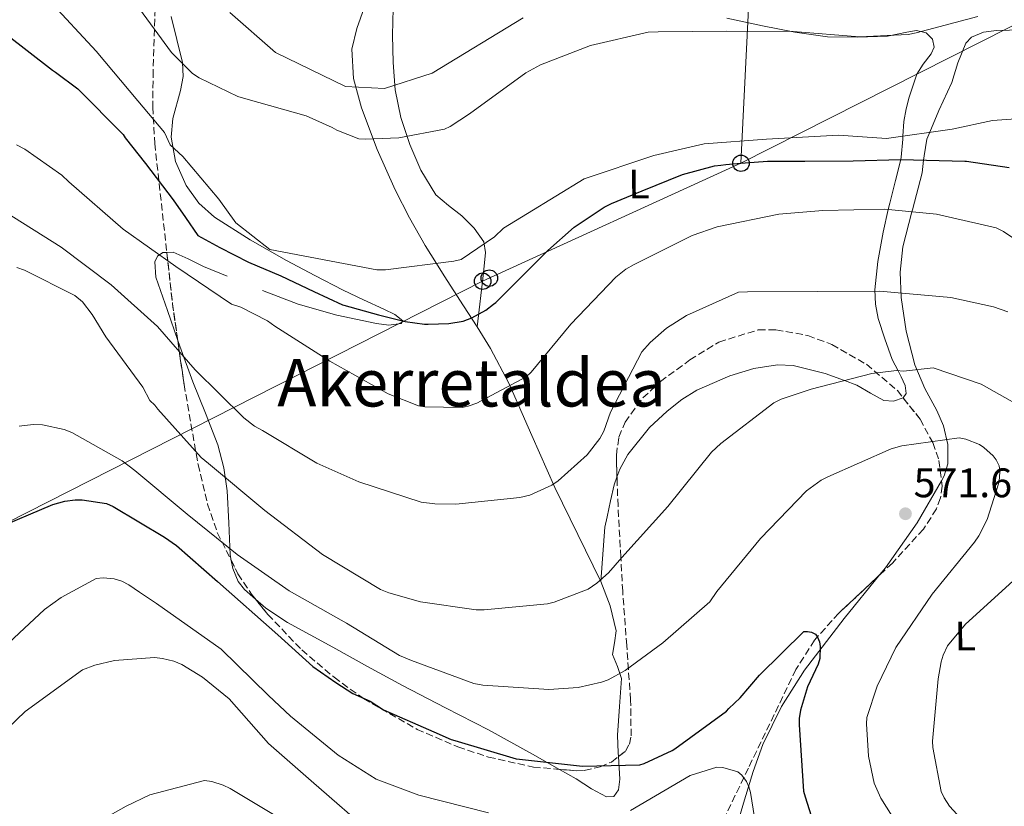
# Model space of a CAD drawing. Units: metres. Extents: x 617326 to 620781, y 4750249 to 4752627.
# Drawn here: x 619399 to 619638, y 4750478 to 4750668 of the extents above; entities that cross this region are included whole.
import ezdxf
from ezdxf.enums import TextEntityAlignment as Align

# ---------------------------------------------------------------- set-up
doc = ezdxf.new("R2010")
doc.units = ezdxf.units.M
doc.header["$MEASUREMENT"] = 0
doc.linetypes.add('DGN Style 3', pattern=[2.435890702152634, 1.739921930109024, -0.6959687720436097])
for name, color, linetype, lineweight in [('Cota de punto acotado terreno', 7, 'Continuous', 0), ('Curva de nivel directora', 30, 'Continuous', 30), ('Curva de nivel intermedia', 30, 'Continuous', 0), ('Depósito de combustibles a nivel', 7, 'Continuous', 0), ('Etiqueta de uso rústico', 92, 'Continuous', 0), ('Línea de cambio de uso (parcela vista)', 92, 'Continuous', 0), ('Línea telefónica', 7, 'Continuous', 0), ('Poste telefónico', 7, 'Continuous', 0), ('Punto acotado terreno (símbolo)', 7, 'Continuous', 0), ('Texto de Área (paraje) menor', 7, 'Continuous', 0), ('Zona arbolada', 92, 'DGN Style 3', 0)]:
    doc.layers.add(name, color=color, linetype=linetype, lineweight=lineweight)
doc.styles.add('Style-Arial', font='arial.ttf')

# ---------------------------------------------------------------- blocks, each defined once
blk = doc.blocks.new('5PATER')
at = {"layer": 'Punto acotado terreno (símbolo)', "linetype": 'Continuous', "lineweight": 0}
h = blk.add_hatch(color=51, dxfattribs=at)
edge = h.paths.add_edge_path()
edge.add_ellipse((0, 0), major_axis=(-0.1095731443231308, -0.1110710700762829), ratio=0.9994222409660317, start_angle=0, end_angle=360)
blk = doc.blocks.new('5PTT')
at = {"layer": 'Depósito de combustibles a nivel', "color": 7, "linetype": 'Continuous', "lineweight": 30}
blk.add_circle((2.382683753967285e-05, 4.306399822235108e-05), 0.1995000005932858, dxfattribs=at)

msp = doc.modelspace()

# ---------------------------------------------------------------- linework, layer by layer
at = {"layer": 'Curva de nivel directora', "color": 30, "linetype": 'Continuous', "lineweight": 30, "flags": 128}
for points, elevation in [([(619395.6700000003, 4750665.2), (619407.2499999985, 4750656.240000002), (619408.0199999998, 4750655.800000001), (619413.3999999998, 4750651.740000002), (619424.37, 4750640.640000002), (619424.8599999995, 4750639.890000001), (619429.7599999991, 4750633.67), (619436.5199999983, 4750624.850000001), (619439.5, 4750620.51), (619442.4399999992, 4750616.189999999), (619447.7900000003, 4750613.260000001), (619454.7699999985, 4750609.74), (619462.5599999981, 4750606.390000002), (619470.5899999992, 4750602.580000001), (619477.5599999984, 4750599.410000003), (619477.8699999991, 4750599.330000001), (619486.230000001, 4750596.950000001), (619492.7199999996, 4750595.300000002), (619497.4299999991, 4750594.670000001), (619498.2999999986, 4750594.670000001), (619503.2899999998, 4750594.83), (619506.8100000002, 4750595.450000001), (619507.8299999994, 4750595.779999999), (619508.909999999, 4750596.190000001), (619512.3099999988, 4750598.110000002), (619514.1599999995, 4750599.500000001), (619514.7099999993, 4750599.930000001), (619525.979999999, 4750611.230000001), (619527.3099999991, 4750612.560000001), (619533.6500000004, 4750618.220000001), (619540.9300000002, 4750623.070000002), (619541.7300000006, 4750623.449999999), (619542.7400000007, 4750623.920000001), (619550.1799999995, 4750626.980000001), (619559.9200000004, 4750630.95), (619567.6999999988, 4750633.070000002), (619569.239999999, 4750633.25), (619570.41, 4750633.390000001), (619574.0999999981, 4750633.690000001)], 550.0000000000002), ([(619574.0999999981, 4750633.690000001), (619580.5600000002, 4750634.230000001), (619589.5499999998, 4750634.230000001), (619601.3200000003, 4750634.27), (619612.8299999993, 4750634.600000001), (619628.3799999994, 4750634.190000001), (619628.7199999993, 4750634.16), (619639.0599999991, 4750632.670000001)], 550.0000000000003), ([(619392.8200000004, 4750544.869999999), (619407.3800000004, 4750550.990000002), (619410.2300000002, 4750551.789999999), (619412.7599999983, 4750552.140000002), (619414.4500000003, 4750552.140000002), (619420.3099999987, 4750551.210000004), (619421.9699999995, 4750550.510000001), (619434.4199999993, 4750543.070000002), (619437.3099999995, 4750541.010000001), (619447.2200000002, 4750532.330000003), (619461.8499999995, 4750519.400000001), (619470.3299999998, 4750511.67), (619475.9099999988, 4750507.850000001), (619480.0700000008, 4750505.189999999), (619484.2500000005, 4750503.280000002), (619487.4800000003, 4750501.230000001), (619499.7000000001, 4750495.850000001), (619503.8899999988, 4750493.990000002), (619504.7899999997, 4750493.740000002), (619519.6400000001, 4750489.32), (619520.4400000003, 4750489.230000001), (619535.6699999986, 4750487.529999999), (619549.5899999995, 4750487.850000001), (619550.6100000008, 4750488.170000001), (619557.399999999, 4750491.310000001), (619558.0999999987, 4750491.75), (619570.5799999998, 4750500.9), (619571.1299999999, 4750501.54), (619573.9100000004, 4750504.07), (619578.5799999996, 4750509.640000001), (619589.3299999987, 4750520.17), (619590.2599999984, 4750520.17), (619591.2199999995, 4750520.010000002), (619592.1499999994, 4750519.530000002), (619592.659999999, 4750518.82), (619593.1399999995, 4750517.7), (619593.2699999993, 4750516.520000001), (619593.209999999, 4750513.609999999), (619592.7899999986, 4750512.300000003), (619590.2599999984, 4750506.79), (619588.4999999994, 4750501.100000001)], 575.0000000000001), ([(619588.4999999994, 4750501.100000001), (619588.2099999988, 4750499.11), (619588.1799999997, 4750497.539999999), (619589.2699999983, 4750481.510000001), (619589.6799999995, 4750480.070000002), (619594.4499999994, 4750465.000000001)], 575.0000000000002)]:
    msp.add_lwpolyline(points, dxfattribs=dict(at, elevation=elevation))
at = {"layer": 'Curva de nivel intermedia', "color": 30, "linetype": 'Continuous', "lineweight": 0, "flags": 128}
for points, elevation in [([(619652.020000001, 4750645.3), (619635.0899999995, 4750644.08), (619625.3000000016, 4750641.939999999), (619609.3300000012, 4750639.73), (619597.7100000005, 4750640.470000001), (619580.2900000018, 4750639.52), (619565.22, 4750638.429999999), (619553.0100000014, 4750635.55), (619536.1200000001, 4750629.890000001), (619522.3300000012, 4750621.529999999), (619516.5700000012, 4750617.939999999), (619514.3600000006, 4750615.859999998), (619506.2900000017, 4750610.390000001), (619504.5300000003, 4750609.939999999), (619487.9600000009, 4750607.859999998), (619485.8399999997, 4750607.859999998), (619459.9299999995, 4750612.789999999), (619451.7199999997, 4750619.289999999), (619447.5900000012, 4750624.970000001), (619438.8200000004, 4750635.3), (619435.8099999997, 4750638.17), (619434.4000000015, 4750641.179999999), (619427.9300000007, 4750648.859999998), (619417.8800000013, 4750660.890000001), (619406.4900000008, 4750673.180000001)], 545), ([(619426.8100000008, 4750673.210000001), (619436.0900000012, 4750660.57), (619441.2099999998, 4750655.41), (619442.77, 4750654.359999999), (619452.1800000002, 4750649.909999999), (619454.1000000001, 4750649.33), (619468.7300000016, 4750645.17), (619475.0599999995, 4750642.390000001), (619476.1799999992, 4750641.689999998), (619481.5300000003, 4750639.640000001), (619483.0900000005, 4750639.509999999), (619491.1600000017, 4750639.890000001), (619502.2900000006, 4750641.970000001), (619503.6100000016, 4750642.609999998), (619508.280000001, 4750645.689999999), (619521.9400000002, 4750655.609999998), (619525.5600000012, 4750657.56), (619537.6199999999, 4750662.199999998), (619551.61, 4750665.430000001), (619554.0100000005, 4750665.59), (619570.5500000009, 4750665.720000001), (619586.7699999993, 4750665.619999998), (619602.8100000012, 4750664.310000001), (619614.6100000008, 4750664.920000001), (619616.570000001, 4750665.329999999), (619631.5100000009, 4750669.270000001)], 540.0000000000001), ([(619521.3300000001, 4750668.949999998), (619499.290000001, 4750655.56), (619487.7400000019, 4750651.84), (619478.2400000001, 4750652.260000001), (619461.3300000011, 4750660.52), (619450.2600000001, 4750670.229999999)], 535), ([(619398.5200000001, 4750638.140000001), (619400.570000002, 4750637.079999999), (619409.5300000006, 4750630.779999998), (619411.2500000017, 4750629.180000001), (619424.37, 4750617.749999999), (619437.1700000009, 4750608.659999998), (619450.610000001, 4750599.51), (619452.9199999999, 4750598.769999998), (619459.3799999997, 4750595.480000001), (619461.140000001, 4750594.230000001), (619474.4500000015, 4750585.75), (619488.6000000002, 4750577.810000001), (619495.9900000019, 4750574.869999999), (619497.4900000017, 4750574.65), (619506.5199999996, 4750574.519999999), (619507.9900000005, 4750574.809999999), (619510.1000000003, 4750575.539999999), (619522.0400000007, 4750581.880000001), (619523.2200000009, 4750583.029999998), (619532.8500000001, 4750594.680000001), (619543.76, 4750606.07), (619546.2300000021, 4750607.99), (619548.2100000002, 4750609.109999998), (619562.2600000006, 4750616.210000001), (619568.3100000012, 4750618.259999999), (619583.2500000012, 4750621.369999998), (619593.940000002, 4750622.230000001), (619608.9500000012, 4750622.579999999), (619621.4600000017, 4750621.33), (619635.920000001, 4750617.999999999), (619637.7500000015, 4750617.11), (619640.4400000006, 4750615.319999999)], 555.0000000000001), ([(619395.61, 4750622.000000001), (619409.3400000007, 4750613.359999999), (619421.5, 4750604.210000001), (619432.7300000018, 4750594.13), (619441.8200000002, 4750583.600000001), (619453.6599999998, 4750571.98), (619456.2500000005, 4750569.999999999), (619458.1400000014, 4750568.939999999), (619471.290000001, 4750560.970000001), (619481.47, 4750556.430000001), (619496.6400000001, 4750551.57), (619499.9000000014, 4750551.119999998), (619504.9900000007, 4750551.050000002), (619520.4800000006, 4750552.649999999), (619522.9400000015, 4750553.26), (619528.2800000013, 4750555.630000001), (619529.8200000013, 4750556.689999999), (619536.7999999997, 4750563.05), (619539.900000002, 4750566.960000002), (619540.860000001, 4750568.720000001), (619542.4900000005, 4750573.359999998), (619550.0800000011, 4750587.980000001)], 560), ([(619398.650000002, 4750608.429999999), (619400.5099999994, 4750607.789999999), (619412.6700000011, 4750601.649999999), (619414.4900000005, 4750600.08), (619416.8600000021, 4750597.069999999), (619420.1600000011, 4750591.630000001), (619429.1199999999, 4750579.439999999), (619430.880000001, 4750576.180000001), (619432.03, 4750575.06), (619432.8000000011, 4750574.099999999), (619443.3199999998, 4750562.350000001), (619445.0499999999, 4750560.910000001), (619458.7500000015, 4750549.55)], 565.0000000000001), ([(619550.0800000011, 4750587.980000001), (619552.0900000005, 4750590.25), (619556.0600000002, 4750593.739999999), (619560.8900000004, 4750596.81), (619573.47, 4750602.480000001), (619575.7099999996, 4750602.51), (619592.5400000005, 4750602.57), (619607.6400000014, 4750602.699999999), (619624.9599999996, 4750601.159999999), (619635.2599999993, 4750598.92), (619638.780000002, 4750597.640000001)], 560), ([(619458.7500000015, 4750549.55), (619472.7000000014, 4750538.890000001), (619486.7200000006, 4750530.380000001), (619488.760000001, 4750529.52), (619496.4099999999, 4750527.41), (619509.9100000004, 4750525.449999999), (619511.8700000006, 4750525.449999999), (619527.1900000006, 4750526.86), (619528.8600000002, 4750527.279999998), (619537.0499999999, 4750530.480000001), (619539.1900000012, 4750531.920000001), (619542.0099999999, 4750534.380000002), (619545.2100000007, 4750538.159999999), (619556.3799999999, 4750550.48), (619566.9700000001, 4750563.66), (619569.240000001, 4750565.770000001), (619582.0799999998, 4750575.63), (619583.8400000012, 4750576.49), (619591.1300000001, 4750578.96), (619605.850000001, 4750582.699999999), (619611.7699999998, 4750583.439999999), (619613.4700000008, 4750583.31), (619620.6700000003, 4750584.140000001), (619632.3500000014, 4750580.17), (619646.9699999995, 4750571.92)], 565.0000000000001), ([(619399.2000000018, 4750569.939999999), (619402.5900000005, 4750570.350000001), (619404.8300000001, 4750570.259999998), (619410.0800000007, 4750569.140000001), (619411.9300000012, 4750568.4), (619424.1599999999, 4750561.519999999), (619427.2000000019, 4750559.25), (619439.9300000013, 4750548.619999999), (619452.0300000004, 4750538.829999999), (619464.6400000014, 4750530.029999999), (619478.5199999996, 4750522.189999999), (619491.3899999997, 4750514.380000001), (619494.2300000006, 4750513.13), (619509.3700000017, 4750507.600000001), (619511.5800000001, 4750507.210000001), (619527.5500000004, 4750506.09), (619534.6500000015, 4750506.640000001), (619540.3100000012, 4750507.890000001), (619541.8800000001, 4750508.489999999), (619546.0100000009, 4750510.769999999), (619555.1600000015, 4750517.45), (619566.5900000001, 4750527.339999998), (619568.2500000009, 4750529.869999998), (619578.8400000011, 4750542.699999998), (619590.0100000004, 4750554.319999999), (619593.5300000008, 4750556.850000001), (619595.130000001, 4750557.71), (619610.4600000001, 4750564.429999999), (619613.1199999999, 4750565.17), (619626.9700000013, 4750567.119999998), (619628.5700000017, 4750566.800000001), (619631.9300000012, 4750565.48), (619632.9900000007, 4750564.78), (619635.2000000012, 4750562.759999999), (619635.9600000011, 4750561.839999998), (619636.6400000007, 4750560.33), (619636.7999999993, 4750559.21)], 570), ([(619636.7999999993, 4750559.21), (619636.7300000001, 4750557.390000001), (619636.510000001, 4750555.98), (619633.7500000006, 4750547.369999998), (619631.7099999998, 4750543.34), (619630.6799999995, 4750541.869999999), (619620.4100000011, 4750529.199999998), (619611.6400000001, 4750516.27), (619607.0700000015, 4750506.96), (619604.5999999995, 4750499.340000001), (619604.51, 4750497.839999998), (619605.0199999996, 4750489.930000001), (619606.3600000007, 4750483.439999999), (619608.0300000004, 4750479.789999999), (619616.2500000015, 4750466.699999998)], 570), ([(619392.9900000005, 4750514.029999998), (619405.3100000008, 4750525.55), (619409.3400000007, 4750528.46), (619417.8200000009, 4750533.009999999), (619419.5199999998, 4750533.230000001), (619422.2000000018, 4750532.939999999), (619424.0300000003, 4750532.37), (619425.7900000016, 4750531.5), (619428.3200000018, 4750529.739999999), (619432.4900000005, 4750526.999999999), (619448.120000001, 4750515.91), (619459.600000001, 4750504.640000001), (619464.9600000009, 4750499.689999999), (619476.5200000012, 4750490.179999999), (619485.6900000023, 4750484.430000001), (619496.0600000012, 4750480.489999999), (619512.9200000013, 4750476.210000001)], 580.0000000000001), ([(619640.8899999998, 4750533.159999998), (619628.5400000004, 4750521.970000001), (619624.1200000015, 4750516.720000002), (619623.1, 4750514.48), (619622.5900000003, 4750512.850000001), (619621.9100000008, 4750508.689999998), (619620.5400000007, 4750493.58), (619620.600000001, 4750492.05), (619622.6500000006, 4750481.390000001), (619623.3500000003, 4750479.850000001), (619624.5999999997, 4750477.869999999), (619626.4600000017, 4750475.819999999)], 565.0000000000001), ([(619385.4000000019, 4750486.130000001), (619400.6700000004, 4750500.82), (619414.5500000009, 4750510.9), (619417.5300000004, 4750512.05), (619422.2700000012, 4750513.140000001), (619431.9900000021, 4750513.869999999), (619433.8800000007, 4750513.679999999), (619436.7000000015, 4750512.98), (619438.6200000015, 4750512.180000001), (619443.6100000005, 4750509.100000001), (619450.0700000002, 4750503.86), (619459.600000001, 4750493.07), (619469.9100000019, 4750483.980000001), (619485.5, 4750470.41)], 585), ([(619547.3200000006, 4750476.779999998), (619561.8200000003, 4750485.259999999), (619568.2199999995, 4750487.310000001), (619569.7199999995, 4750487.179999999), (619573.3100000012, 4750486.130000001), (619574.3000000014, 4750485.359999999), (619575.4500000004, 4750483.819999999), (619576.0300000015, 4750482.539999999), (619576.4400000006, 4750481.130000001), (619578.3899999997, 4750468.59)], 580.0000000000001), ([(619413.5000000005, 4750471.309999999), (619425.0800000008, 4750477.810000001), (619430.8699999999, 4750480.59), (619444.0599999997, 4750484.079999999), (619445.9100000004, 4750483.819999999), (619448.5999999995, 4750482.960000001), (619450.3300000017, 4750482.159999998), (619473.7699999998, 4750468.059999999)], 590.0000000000001)]:
    msp.add_lwpolyline(points, dxfattribs=dict(at, elevation=elevation))
at = {"layer": 'Línea de cambio de uso (parcela vista)', "color": 92, "linetype": 'Continuous', "lineweight": 0, "extrusion": (-0.07670573903360578, 0.1561558694616708, 0.9847494981120722), "elevation": 694857.795761755, "flags": 128}
msp.add_lwpolyline([(-2650549.490998074, -3929789.946784108), (-2650549.490998074, -3929777.071610322)], dxfattribs=at)
at = {"layer": 'Línea de cambio de uso (parcela vista)', "color": 92, "linetype": 'Continuous', "lineweight": 0}
for points in [[(619482.7999999998, 4750671.4, 534.8600000000006), (619481.0099999999, 4750666.380000001, 534.279999999999), (619479.8300000001, 4750661.369999999, 534.4700000000012), (619480.2000000002, 4750654.25, 536.2400000000052), (619482.1399999997, 4750647.16, 538.1199999999953), (619485.9100000003, 4750637, 541.1999999999971), (619490.3300000001, 4750627.25, 544.1399999999994), (619493.7999999998, 4750620.430000001, 545.4700000000012), (619497.5599999996, 4750613.75, 544.7899999999936), (619500.2999999998, 4750609.41, 545), (619502.1900000004, 4750606.430000001, 546.1000000000058), (619506.8399999999, 4750599.16, 550.4100000000036), (619510.1699999999, 4750594.050000001, 551.2299999999959)], [(619510.1699999999, 4750594.050000001, 551.2299999999959), (619511.7400000002, 4750607.130000001, 548.5899999999965), (619512.2199999997, 4750612.09, 547.4700000000012), (619511.8200000003, 4750614.609999999, 546.6999999999971), (619509.4800000006, 4750617.930000001, 545.3099999999977), (619506.4600000001, 4750620.980000001, 544.2700000000041), (619503.2300000006, 4750623.42, 543.679999999993), (619500.1900000004, 4750626.039999999, 543.1100000000006), (619496.5599999996, 4750631.980000001, 542.1000000000058), (619493.8499999996, 4750638.26, 541.070000000007), (619491.6399999997, 4750644.800000001, 539.1999999999971), (619490.2699999996, 4750651.51, 537.1600000000036), (619489.8200000003, 4750658.140000001, 536.5500000000029), (619489.6900000004, 4750664.76, 535.9499999999971), (619489.8099999996, 4750671.230000001, 534.0899999999965)], [(619458.1699999999, 4750602.880000001, 553.029999999999), (619466.7800000003, 4750599.539999999, 553.4199999999983), (619476.1900000004, 4750596.84, 553.1000000000058), (619485.7800000003, 4750594.869999999, 552.4600000000064), (619488.7800000003, 4750594.430000001, 551.9400000000023), (619491.7400000002, 4750594.810000001, 551.1100000000006), (619492.1799999997, 4750595.529999999, 550.3800000000047), (619490.2400000002, 4750597.01, 548.8399999999965), (619487.5800000001, 4750598.33, 547.9799999999959), (619482.5999999996, 4750600.600000001, 548.1600000000036), (619477.6600000003, 4750602.930000001, 548.429999999993), (619470.7999999998, 4750606.480000001, 548.4600000000064), (619463.9600000001, 4750610.100000001, 548.429999999993), (619455.1500000004, 4750615.140000001, 548.2700000000041), (619446.5499999998, 4750620.66, 548.1100000000006), (619442.7300000006, 4750624.039999999, 548.0200000000041), (619439.6399999997, 4750628.34, 547.9100000000036), (619437.0700000003, 4750634.140000001, 547.2700000000041), (619435.9900000002, 4750640.050000001, 546.0599999999977), (619436.4000000004, 4750644.57, 545.0599999999977), (619438.2999999998, 4750651.350000001, 543.5), (619438.9100000003, 4750654.730000001, 542.7200000000012), (619438.75, 4750658.100000001, 541.9600000000064), (619437.3600000005, 4750663.67, 540.7599999999948), (619435.9900000002, 4750669.24, 539.6600000000036)], [(619570.6699999999, 4750668.9, 537.0500000000029), (619579.29, 4750667, 536.9700000000012), (619587.1600000003, 4750665.439999999, 537.9400000000023), (619595.0999999996, 4750664.369999999, 539.0200000000041), (619602.3499999996, 4750664.24, 539.6000000000058), (619609.6299999999, 4750664.5, 539.9100000000036), (619614.2999999998, 4750665.51, 539.8899999999994), (619616.6399999997, 4750665.850000001, 539.8399999999965), (619618.9699999997, 4750665.33, 539.7899999999936), (619620.54, 4750663.74, 539.679999999993), (619620.9500000002, 4750661.810000001, 539.5899999999965), (619620.2199999997, 4750660.180000001, 539.7400000000052), (619618.29, 4750657.75, 540.4600000000064), (619616.7300000006, 4750655.279999999, 541.4499999999971), (619614.8799999999, 4750649.730000001, 542.7899999999936), (619614.0999999996, 4750646.850000001, 543.4799999999959), (619613.5300000003, 4750643.83, 544.1900000000023), (619613.3600000005, 4750640.289999999, 545), (619613.3200000003, 4750639.539999999, 545.2700000000041), (619612.9500000002, 4750635.189999999, 549.6000000000058), (619612.8099999996, 4750634.600000001, 550), (619611.5700000003, 4750629.550000001, 552.820000000007), (619610.1399999997, 4750623.99, 554.820000000007), (619609.8099999996, 4750622.5, 555), (619608.5999999996, 4750616.949999999, 555.3500000000058), (619607.2599999999, 4750609.91, 555.7899999999936), (619606.5300000003, 4750603, 558.570000000007), (619606.7000000002, 4750599.539999999, 560), (619607.3799999999, 4750596.09, 561.029999999999), (619608.9900000002, 4750591.109999999, 562.5599999999977), (619610.7800000003, 4750586.100000001, 564.1100000000006), (619612.1699999999, 4750583.41, 565), (619612.9600000001, 4750581.890000001, 565.4400000000023), (619613.8799999999, 4750579.850000001, 565.8300000000017), (619614.0999999996, 4750577.850000001, 566.0500000000029), (619613.4067000002, 4750576.8101, 566.1193000000058)], [(619622.6902999999, 4750556.7393, 569.2087000000029), (619623.3799999999, 4750557.939999999, 568.9700000000012), (619624.2599999999, 4750560.810000001, 568.6300000000047), (619624.2400000002, 4750565.52, 568.2899999999936), (619623.1900000004, 4750570.039999999, 567.75), (619621.5999999996, 4750573.779999999, 566.6600000000036), (619618.6600000003, 4750579.119999999, 564.3099999999977), (619616.2199999997, 4750584.82, 562.3099999999977), (619614.1399999997, 4750592.949999999, 560.6699999999983), (619612.8899999997, 4750601.140000001, 558.9900000000052), (619612.7000000002, 4750607.300000001, 557.5099999999948), (619613.3399999999, 4750613.430000001, 556.0399999999936), (619615.5, 4750621.930000001, 555), (619615.6299999999, 4750622.42, 554.929999999993), (619618.0099999999, 4750631.350000001, 551.5399999999936), (619618.3600000005, 4750634.460000001, 550), (619618.4800000006, 4750635.480000001, 549.3500000000058), (619619.1600000003, 4750639.539999999, 545.5399999999936), (619619.8399999999, 4750641.189999999, 545), (619622.0599999996, 4750646.52, 544.8999999999943), (619625.2400000002, 4750653.300000001, 544.779999999999), (619626.6500000004, 4750658.050000001, 543.1499999999943), (619628.5700000003, 4750662.77, 541.5800000000017), (619629.9900000002, 4750664.24, 540.8899999999994), (619632.8499999996, 4750665.460000001, 539.929999999993), (619635.9900000002, 4750665.91, 539.6600000000036), (619642.2999999998, 4750666.060000001, 540.4199999999983)], [(619437.6129999999, 4750590.74, 559.1723999999958), (619435.0999999996, 4750598.01, 557.7100000000064), (619432.3200000003, 4750606.119999999, 556.3000000000029), (619432.0899999999, 4750609.83, 555.5899999999965), (619432.7199999997, 4750611.17, 555.2400000000052), (619434.0099999999, 4750612.02, 554.8899999999994), (619434.9592000004, 4750612.066299999, 554.689400000003)], [(619434.9592000004, 4750612.066299999, 554.689400000003), (619436.4699999997, 4750612.140000001, 554.3699999999953), (619440.1699999999, 4750610.560000001, 553.6199999999953), (619443.8700000001, 4750608.630000001, 552.9700000000012), (619449.5899999999, 4750606.350000001, 552.5599999999977)], [(619510.1699999999, 4750594.050000001, 551.2299999999959), (619513.4299999997, 4750588.789999999, 552.070000000007), (619517.8099999996, 4750580.390000001, 554.0899999999965), (619523.4000000004, 4750567.730000001, 557.4700000000012), (619528.9800000006, 4750555.060000001, 560.5899999999965), (619534.5300000003, 4750543.720000001, 562.9499999999971)], [(619450.5932999998, 4750537.373400001, 571.3224000000046), (619450.3300000001, 4750538.74, 571.0800000000017), (619450.0099999999, 4750546.52, 568.5800000000017), (619449.6200000001, 4750554.300000001, 565.8999999999943), (619448.75, 4750559.869999999, 564.2899999999936), (619447.3200000003, 4750565.430000001, 562.9499999999971), (619444.3200000003, 4750573.130000001, 562.0099999999948), (619441.2400000002, 4750580.730000001, 561.1000000000058), (619438.0899999999, 4750589.359999999, 559.4499999999971), (619437.6129999999, 4750590.74, 559.1723999999958)], [(619613.4067000002, 4750576.8101, 566.1193000000058), (619613.4000000004, 4750576.800000001, 566.1199999999953), (619611.0999999996, 4750576.02, 566.1499999999943), (619608.7300000006, 4750576.180000001, 566.070000000007), (619605.4900000002, 4750577.980000001, 565.779999999999), (619602.1399999997, 4750579.890000001, 565.3600000000006), (619599.1699999999, 4750581, 565), (619594.5300000003, 4750582.74, 564.4600000000064), (619586.7800000003, 4750584.630000001, 563.5899999999965), (619582.9600000001, 4750584.789999999, 563.3099999999977), (619577.1799999997, 4750583.939999999, 562.6900000000023), (619571.4199999999, 4750582.199999999, 562.1900000000023), (619563.4199999999, 4750578.689999999, 561.7599999999948), (619559.7400000002, 4750576.42, 561.5800000000017), (619556.1799999997, 4750573.619999999, 561.4199999999983), (619551.9600000001, 4750569.630000001, 561.25), (619546.6799999997, 4750563.130000001, 561.070000000007), (619544.7400000002, 4750559.560000001, 561.0099999999948), (619544.0399000002, 4750557.573000001, 560.9894000000058)], [(619544.0399000002, 4750557.573000001, 560.9894000000058), (619543.3799999999, 4750555.699999999, 560.9700000000012), (619542.4699999997, 4750551.859999999, 561), (619541.6600000003, 4750548.02, 561.3500000000058), (619541.1399999997, 4750545.460000001, 561.7700000000041), (619540.1200000001, 4750532.34, 565.1900000000023)], [(619607.7851, 4750533.9771, 573.4646999999968), (619609.1100000005, 4750535.609999999, 573.320000000007), (619616.8200000003, 4750546.52, 571.2400000000052), (619622.6902999999, 4750556.7393, 569.2087000000029)], [(619456.4753000002, 4750528.000299999, 571.7451000000001), (619453.7800000003, 4750530.359999999, 571.8500000000058), (619452.29, 4750532.300000001, 571.8699999999953), (619450.9600000001, 4750535.470000001, 571.6600000000036), (619450.5932999998, 4750537.373400001, 571.3224000000046)], [(619540.1200000001, 4750532.34, 565.1900000000023), (619542.3700000001, 4750526.42, 566.1300000000047), (619543.8899999997, 4750520.310000001, 567.1100000000006), (619543.4800000006, 4750517.460000001, 567.820000000007), (619542.9299999997, 4750514.609999999, 568.5899999999965), (619544.1900000004, 4750511.699999999, 569.2599999999948), (619545.1699999999, 4750508.789999999, 569.8699999999953), (619544.7000000002, 4750501.980000001, 570.5099999999948), (619544.2100000001, 4750495.029999999, 570.9499999999971), (619544.3399999999, 4750490.789999999, 572.070000000007), (619544.4036999998, 4750489.860099999, 572.4668999999994)], [(619559.0406, 4750452.2565, 582.3325000000041), (619564.6100000005, 4750455.27, 581.5200000000041), (619567.5300000003, 4750457.58, 581.070000000007), (619569.3700000001, 4750460.66, 580.679999999993), (619571.1699999999, 4750466.57, 580.1300000000047), (619572.9500000002, 4750472.5, 579.6600000000036), (619574.9900000002, 4750479.380000001, 579.3800000000047), (619577.0499999998, 4750486.26, 579.0800000000017), (619579.3799999999, 4750492.76, 578.3399999999965), (619583.9600000001, 4750502.039999999, 576.7700000000041), (619589.4600000001, 4750510.84, 575.3699999999953), (619599.1299999999, 4750523.310000001, 574.4100000000036), (619607.7851, 4750533.9771, 573.4646999999968)], [(619530.1133000003, 4750486.771700001, 573.2893999999942), (619523.5599999996, 4750490.49, 572.6100000000006), (619512.9199999999, 4750496.369999999, 571.6600000000036), (619502.5099999999, 4750501.720000001, 570.7200000000012), (619492.0499999998, 4750507.060000001, 570.3099999999977), (619483.5800000001, 4750511.680000001, 570.6399999999994), (619475.1600000003, 4750516.41, 571.0200000000041), (619464.2100000001, 4750522.359999999, 571.4499999999971), (619458.9199999999, 4750525.859999999, 571.6499999999943), (619456.4753000002, 4750528.000299999, 571.7451000000001)], [(619544.4036999998, 4750489.860099999, 572.4668999999994), (619544.7800000003, 4750484.369999999, 574.8099999999977), (619544.4400000004, 4750481.84, 575.8699999999953), (619543.3200000003, 4750480.180000001, 576.2700000000041), (619541.5099999999, 4750480.07, 575.8800000000047), (619537.8899999997, 4750482.029999999, 574.6300000000047), (619534.1699999999, 4750484.470000001, 573.7100000000064), (619530.1133000003, 4750486.771700001, 573.2893999999942)]]:
    msp.add_polyline3d(points, dxfattribs=at)
at = {"layer": 'Línea telefónica', "color": 7, "linetype": 'Continuous', "lineweight": 0, "extrusion": (-0.9987850950997725, 0.04927809957775882, 5.204366482403689e-05), "elevation": -384719.1477325653, "flags": 128}
msp.add_lwpolyline([(-4775393.562513613, 570.0221951479477), (-4775530.633049607, 567.5524951446015), (-4775531.760404337, 567.5321951445703)], dxfattribs=at)
at = {"layer": 'Línea telefónica', "color": 7, "linetype": 'Continuous', "lineweight": 0, "extrusion": (-0.2280555886540623, 0.5033325992145252, 0.8334548236416892), "elevation": 2250309.867166482, "flags": 128}
msp.add_lwpolyline([(-2524957.856274082, -3393093.890570488), (-2525087.405492825, -3393100.64063146), (-2525095.985780262, -3393098.505223431)], dxfattribs=at)
at = {"layer": 'Línea telefónica', "color": 7, "linetype": 'Continuous', "lineweight": 0}
msp.add_polyline3d([(618957.9499999986, 4750356.38, 540), (618969.3799999993, 4750361.230000001, 535), (619164.4400000013, 4750441.550000002, 536.5500000000029), (619295.9600000017, 4750495.600000001, 565.6999999999971), (619511.489999999, 4750605.100000001, 548.8699999999953), (619574.1000000008, 4750633.689999999, 550)], dxfattribs=at)
at = {"layer": 'Zona arbolada', "color": 92, "linetype": 'DGN Style 3', "lineweight": 0, "extrusion": (0.2052834702304691, 0.1726612484979176, 0.9633518516706533), "elevation": 947942.8029860578, "flags": 128}
msp.add_lwpolyline([(3236902.126341988, -3402335.087844318), (3236891.704804594, -3402327.861878392), (3236884.097233442, -3402322.946521598)], dxfattribs=at)
at = {"layer": 'Zona arbolada', "color": 92, "linetype": 'DGN Style 3', "lineweight": 0}
for points in [[(619431.1046000002, 4750690.959100001, 537.2969000000012), (619431.8200000003, 4750685.130000001, 538.7100000000064), (619432.1799999997, 4750673.550000001, 542.3300000000017), (619431.6399999997, 4750656.100000001, 548.3000000000029), (619431.5599999996, 4750647.32, 550.8600000000006), (619432.0300000003, 4750638.49, 552.7299999999959), (619434.9592000004, 4750612.066299999, 556.8417000000045)], [(619432.1799999997, 4750673.550000001, 542.3300000000017), (619431.6399999997, 4750656.100000001, 548.3000000000029), (619431.5599999996, 4750647.32, 550.8600000000006), (619432.0300000003, 4750638.49, 552.7299999999959), (619436.3399999999, 4750599.609999999, 558.779999999999), (619439.1399999997, 4750580.100000001, 561.679999999993), (619442.5300000003, 4750560.66, 564.5), (619444.8200000003, 4750551.060000001, 565.9199999999983), (619447.2000000002, 4750544.16, 566.9700000000012), (619452.2100000001, 4750534.140000001, 568.5599999999977), (619455.5099999999, 4750529.210000001, 569.3399999999965), (619459.4199999999, 4750524.310000001, 570.1399999999994), (619467.6900000004, 4750515.720000001, 571.6000000000058), (619475.4800000006, 4750509.08, 572.8600000000006), (619482.6299999999, 4750503.930000001, 573.9499999999971), (619495.5999999996, 4750496.470000001, 575.820000000007), (619505.5099999999, 4750492.189999999, 577.1600000000036), (619512.9100000003, 4750489.75, 578.1499999999943), (619523.79, 4750487.32, 579.5599999999977), (619534.1699999999, 4750486.42, 580.8899999999994), (619536.1399999997, 4750486.529999999, 580.7899999999936), (619539.9500000002, 4750487.369999999, 579.3500000000058), (619542.7400000002, 4750488.550000001, 577.679999999993), (619546.0800000001, 4750491.180000001, 575.070000000007), (619547.0899999999, 4750492.890000001, 574.0599999999977), (619547.4900000002, 4750494.869999999, 573.4600000000064), (619547.3499999996, 4750503.609999999, 572.3800000000047), (619546.4100000003, 4750516.83, 571.3800000000047), (619545.4400000004, 4750529.939999999, 569.8800000000047), (619544.9800000006, 4750538.230000001, 567.8500000000058), (619544.3099999996, 4750550.619999999, 564.0399999999936), (619544.0599999996, 4750556.800000001, 562.679999999993), (619543.9000000004, 4750562.960000001, 562.1999999999971), (619544.5, 4750567.33, 562.320000000007), (619546, 4750570.939999999, 562.4799999999959), (619550.3200000003, 4750576.800000001, 562.8699999999953), (619554.5700000003, 4750580.77, 563.2400000000052), (619561.7199999997, 4750586.01, 563.8500000000058), (619568.7400000002, 4750590.359999999, 564.5), (619578.2999999998, 4750593.300000001, 565.4199999999983), (619582.5899999999, 4750593.34, 565.820000000007), (619590.3200000003, 4750591.930000001, 566.5200000000041), (619596.1299999999, 4750589.77, 567.0399999999936), (619604.5, 4750584.970000001, 567.75), (619612, 4750578.58, 568.3399999999965), (619617.5, 4750571.66, 568.6300000000047), (619620.5599999996, 4750565.980000001, 568.679999999993), (619622.0899999999, 4750561.66, 568.6900000000023), (619622.8499999996, 4750555.430000001, 568.7100000000064), (619622.4500000002, 4750552.550000001, 568.7599999999948), (619621.4699999997, 4750549.91, 568.8600000000006), (619618.2999999998, 4750544.970000001, 569.1199999999953), (619610.79, 4750536.789999999, 569.679999999993), (619597.7999999998, 4750524.630000001, 570.6999999999971), (619591.9500000002, 4750518.109999999, 571.2899999999936), (619587.4199999999, 4750511, 571.929999999993), (619575.9000000004, 4750487.07, 574.779999999999), (619564.3799999999, 4750463.119999999, 578.5800000000017)], [(619544.0399000002, 4750557.573000001, 562.6198000000004), (619543.9000000004, 4750562.960000001, 562.1999999999971), (619544.5, 4750567.33, 562.320000000007), (619546, 4750570.939999999, 562.4799999999959), (619550.3200000003, 4750576.800000001, 562.8699999999953), (619554.5700000003, 4750580.77, 563.2400000000052), (619561.7199999997, 4750586.01, 563.8500000000058), (619568.7400000002, 4750590.359999999, 564.5), (619578.2999999998, 4750593.300000001, 565.4199999999983), (619582.5899999999, 4750593.34, 565.820000000007), (619590.3200000003, 4750591.930000001, 566.5200000000041)], [(619590.3200000003, 4750591.930000001, 566.5200000000041), (619596.1299999999, 4750589.77, 567.0399999999936), (619604.5, 4750584.970000001, 567.75), (619612, 4750578.58, 568.3399999999965), (619613.4067000002, 4750576.8101, 568.4141999999993)], [(619437.6129999999, 4750590.74, 560.0984999999928), (619439.1399999997, 4750580.100000001, 561.679999999993), (619442.5300000003, 4750560.66, 564.5), (619444.8200000003, 4750551.060000001, 565.9199999999983), (619447.2000000002, 4750544.16, 566.9700000000012), (619450.5932999998, 4750537.373400001, 568.0469000000012)], [(619613.4067000002, 4750576.8101, 568.4141999999993), (619617.5, 4750571.66, 568.6300000000047), (619620.5599999996, 4750565.980000001, 568.679999999993), (619622.0899999999, 4750561.66, 568.6900000000023), (619622.6902999999, 4750556.7393, 568.7057999999961)], [(619544.4036999998, 4750489.860099999, 576.3798999999999), (619546.0800000001, 4750491.180000001, 575.070000000007), (619547.0899999999, 4750492.890000001, 574.0599999999977), (619547.4900000002, 4750494.869999999, 573.4600000000064), (619547.3499999996, 4750503.609999999, 572.3800000000047), (619546.4100000003, 4750516.83, 571.3800000000047), (619545.4400000004, 4750529.939999999, 569.8800000000047), (619544.9800000006, 4750538.230000001, 567.8500000000058), (619544.3099999996, 4750550.619999999, 564.0399999999936), (619544.0599999996, 4750556.800000001, 562.679999999993), (619544.0399000002, 4750557.573000001, 562.6198000000004)], [(619622.6902999999, 4750556.7393, 568.7057999999961), (619622.8499999996, 4750555.430000001, 568.7100000000064), (619622.4500000002, 4750552.550000001, 568.7599999999948), (619621.4699999997, 4750549.91, 568.8600000000006), (619618.2999999998, 4750544.970000001, 569.1199999999953), (619610.79, 4750536.789999999, 569.679999999993), (619607.7851, 4750533.9771, 569.9159999999974)], [(619450.5932999998, 4750537.373400001, 568.0469000000012), (619452.2100000001, 4750534.140000001, 568.5599999999977), (619455.5099999999, 4750529.210000001, 569.3399999999965), (619456.4753000002, 4750528.000299999, 569.5375000000058)], [(619607.7851, 4750533.9771, 569.9159999999974), (619597.7999999998, 4750524.630000001, 570.6999999999971), (619591.9500000002, 4750518.109999999, 571.2899999999936), (619587.4199999999, 4750511, 571.929999999993), (619575.9000000004, 4750487.07, 574.779999999999), (619564.3799999999, 4750463.119999999, 578.5800000000017), (619560.1600000003, 4750454.52, 580.7599999999948), (619559.0406, 4750452.2565, 581.5227000000014)], [(619456.4753000002, 4750528.000299999, 569.5375000000058), (619459.4199999999, 4750524.310000001, 570.1399999999994), (619467.6900000004, 4750515.720000001, 571.6000000000058), (619475.4800000006, 4750509.08, 572.8600000000006), (619482.6299999999, 4750503.930000001, 573.9499999999971), (619495.5999999996, 4750496.470000001, 575.820000000007), (619505.5099999999, 4750492.189999999, 577.1600000000036), (619512.9100000003, 4750489.75, 578.1499999999943), (619523.79, 4750487.32, 579.5599999999977), (619530.1133000003, 4750486.771700001, 580.3702000000048)], [(619530.1133000003, 4750486.771700001, 580.3702000000048), (619534.1699999999, 4750486.42, 580.8899999999994), (619536.1399999997, 4750486.529999999, 580.7899999999936), (619539.9500000002, 4750487.369999999, 579.3500000000058), (619542.7400000002, 4750488.550000001, 577.679999999993), (619544.4036999998, 4750489.860099999, 576.3798999999999)]]:
    msp.add_polyline3d(points, dxfattribs=at)

# ---------------------------------------------------------------- block references
at = {"layer": 'Poste telefónico', "color": 7, "linetype": 'Continuous', "lineweight": 0, "xscale": 10, "yscale": 10, "zscale": 10}
for p in [(619574.1000000008, 4750633.689999999, 550), (619511.489999999, 4750605.100000001, 548.8699999999953), (619513.1200000006, 4750605.84, 548.9600000000064)]:
    msp.add_blockref('5PTT', p, dxfattribs=at)
at = {"layer": 'Punto acotado terreno (símbolo)', "color": 7, "linetype": 'Continuous', "lineweight": 0, "xscale": 10, "yscale": 10, "zscale": 10}
msp.add_blockref('5PATER', (619613.9600000003, 4750548.730000001, 571.6000000000058), dxfattribs=at)

# ---------------------------------------------------------------- texts
at = {"layer": 'Cota de punto acotado terreno', "color": 7, "linetype": 'Continuous', "lineweight": 0, "style": 'Style-Arial'}
msp.add_text('571.60', height=7.000000000000002, dxfattribs=at).set_placement((619615.9400000012, 4750552.730000001, 571.6000000000058))
at = {"layer": 'Etiqueta de uso rústico', "color": 92, "linetype": 'Continuous', "lineweight": 0, "style": 'Style-Arial'}
for p in [(619549.3487581232, 4750628.669765802, 548.4499999999971), (619628.4487581262, 4750519.099765802, 564.9499999999971)]:
    msp.add_text('L', height=7.000000000000002, rotation=0.6944399999999998, dxfattribs=at).set_placement(p, align=Align.MIDDLE_CENTER)
at = {"layer": 'Texto de Área (paraje) menor', "color": 7, "linetype": 'Continuous', "lineweight": 0, "style": 'Style-Arial'}
msp.add_text('Akerretaldea', height=11.5, dxfattribs=at).set_placement((619508.8106595305, 4750580.48001, 555.4400000000023), align=Align.MIDDLE_CENTER)

doc.saveas('drawing.dxf')
